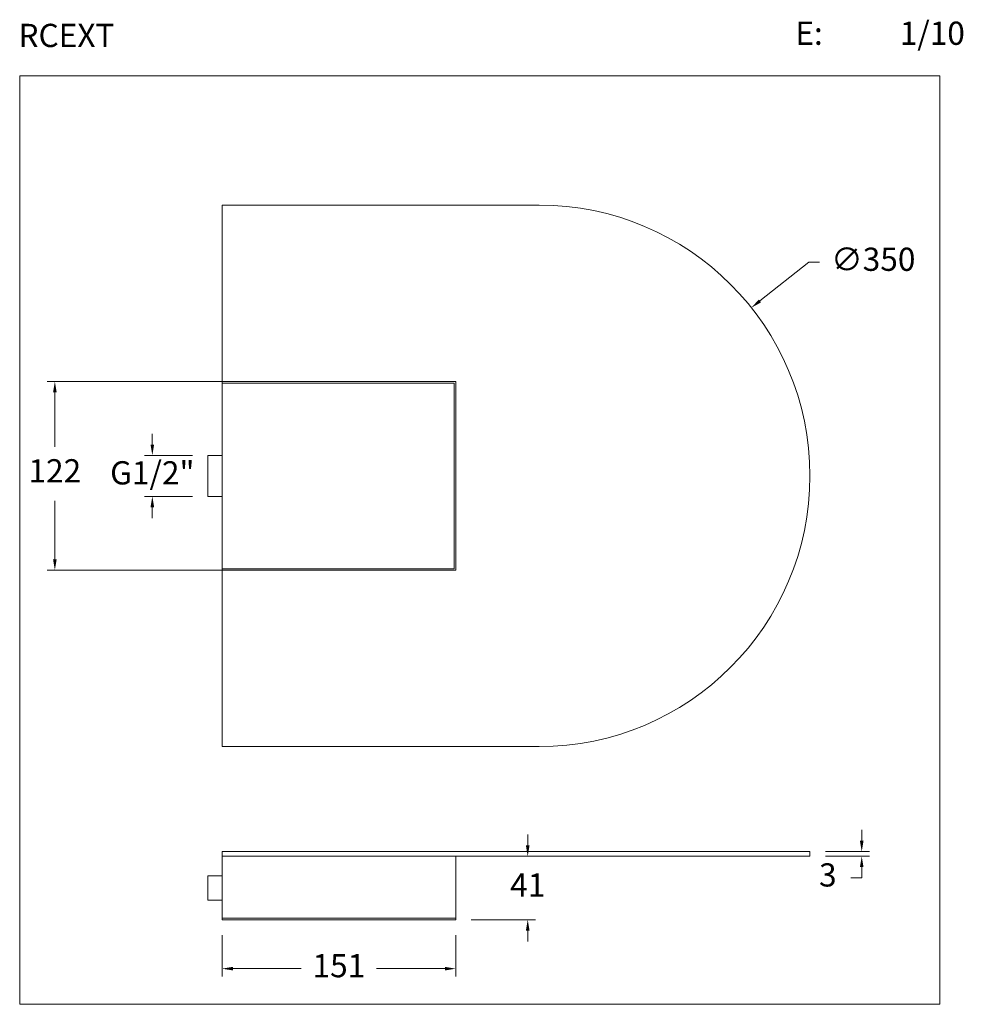
# Model space of a CAD drawing. Units: millimetres. Extents: x 2064.7 to 2125.7, y 1760.7 to 1824.4.
import ezdxf

# ---------------------------------------------------------------- set-up
doc = ezdxf.new("R2010")
doc.units = ezdxf.units.MM
doc.layers.add('cotas', color=253, linetype='Continuous', lineweight=5)
doc.layers.add('cuerpo', color=7, linetype='Continuous', lineweight=5)
doc.styles.add('ARIAL', font='arial.ttf')
doc.styles.add('RS (E1.10)', font='calibril.ttf', dxfattribs={"height": 1.5})
doc.dimstyles.new('RS (E1.10)', dxfattribs={"dimtxt": 1.5, "dimasz": 0.7, "dimexe": 0.5, "dimexo": 1, "dimgap": 1, "dimtad": 0, "dimtih": 1, "dimtoh": 1, "dimdec": 0, "dimlfac": 10, "dimtxsty": 'ARIAL', "dimcen": 0, "dimclrd": 256, "dimclre": 256, "dimclrt": 256, "dimadec": 0, "dimazin": 0, "dimtfac": 1, "dimtdec": 0, "dimtofl": 0, "dimtmove": 0, "dimatfit": 3, "dimfxl": 1, "dimlwd": -1, "dimlwe": -1, "dimarcsym": 0})

# ---------------------------------------------------------------- blocks, each defined once
blk = doc.blocks.new('*D8')
at = {"layer": 'cotas', "transparency": 16777216}
for p, q in [((2115.748, 1808.701), (2112.59, 1806.2)), ((2116.448, 1808.701), (2115.748, 1808.701))]:
    blk.add_line(p, q, dxfattribs=at)
blk.add_solid([(2112.518, 1806.291), (2112.663, 1806.108), (2112.042, 1805.765)], dxfattribs=at)
at = {"layer": 'Defpoints', "color": 0, "transparency": 16777216}
for p in [(2112.042, 1805.765), (2084.608, 1784.03)]:
    blk.add_point(p, dxfattribs=at)
at = {"layer": 'cotas', "transparency": 16777216, "insert": (2119.919, 1808.701), "char_height": 1.5, "attachment_point": 5, "style": 'ARIAL'}
blk.add_mtext('∅350', dxfattribs=at)
blk = doc.blocks.new('*D9')
at = {"layer": 'cotas', "transparency": 16777216}
for p, q in [((2077.825, 1765.211), (2077.825, 1762.548)), ((2092.925, 1765.211), (2092.925, 1762.548)), ((2078.525, 1763.048), (2082.933, 1763.048)), ((2092.225, 1763.048), (2087.816, 1763.048))]:
    blk.add_line(p, q, dxfattribs=at)
for points in [[(2078.525, 1763.165), (2078.525, 1762.932), (2077.825, 1763.048)], [(2092.225, 1763.165), (2092.225, 1762.932), (2092.925, 1763.048)]]:
    blk.add_solid(points, dxfattribs=at)
at = {"layer": 'Defpoints', "color": 0, "transparency": 16777216}
for p in [(2077.825, 1766.211), (2092.925, 1766.211), (2092.925, 1763.048)]:
    blk.add_point(p, dxfattribs=at)
at = {"layer": 'cotas', "transparency": 16777216, "insert": (2085.375, 1763.048), "char_height": 1.5, "attachment_point": 5, "style": 'ARIAL'}
blk.add_mtext('151', dxfattribs=at)
blk = doc.blocks.new('*D10')
at = {"layer": 'cotas', "transparency": 16777216}
for p, q in [((2091.925, 1800.998), (2066.514, 1800.998)), ((2067.014, 1800.298), (2067.014, 1796.782)), ((2067.014, 1789.498), (2067.014, 1793.276)), ((2091.925, 1788.798), (2066.514, 1788.798))]:
    blk.add_line(p, q, dxfattribs=at)
for points in [[(2066.897, 1800.298), (2067.13, 1800.298), (2067.014, 1800.998)], [(2066.897, 1789.498), (2067.13, 1789.498), (2067.014, 1788.798)]]:
    blk.add_solid(points, dxfattribs=at)
at = {"layer": 'Defpoints', "color": 0, "transparency": 16777216}
for p in [(2092.925, 1800.998), (2067.014, 1788.798), (2092.925, 1788.798)]:
    blk.add_point(p, dxfattribs=at)
at = {"layer": 'cotas', "transparency": 16777216, "insert": (2067.014, 1795.029), "char_height": 1.5, "attachment_point": 5, "style": 'ARIAL'}
blk.add_mtext('122', dxfattribs=at)
blk = doc.blocks.new('*D11')
at = {"layer": 'cotas', "transparency": 16777216}
for p, q in [((2097.583, 1771.011), (2097.583, 1771.711)), ((2093.925, 1770.311), (2098.083, 1770.311)), ((2093.925, 1766.211), (2098.083, 1766.211)), ((2097.583, 1765.511), (2097.583, 1764.811))]:
    blk.add_line(p, q, dxfattribs=at)
for points in [[(2097.466, 1771.011), (2097.7, 1771.011), (2097.583, 1770.311)], [(2097.466, 1765.511), (2097.7, 1765.511), (2097.583, 1766.211)]]:
    blk.add_solid(points, dxfattribs=at)
at = {"layer": 'Defpoints', "color": 0, "transparency": 16777216}
for p in [(2092.925, 1770.311), (2097.583, 1770.311), (2092.925, 1766.211)]:
    blk.add_point(p, dxfattribs=at)
at = {"layer": 'cotas', "transparency": 16777216, "insert": (2097.583, 1768.261), "char_height": 1.5, "attachment_point": 5, "style": 'ARIAL'}
blk.add_mtext('41', dxfattribs=at)
blk = doc.blocks.new('*D12')
at = {"layer": 'cotas', "transparency": 16777216}
for p, q in [((2073.315, 1796.923), (2073.315, 1797.623)), ((2075.906, 1796.223), (2072.815, 1796.223)), ((2075.906, 1793.573), (2072.815, 1793.573)), ((2073.315, 1792.873), (2073.315, 1792.173))]:
    blk.add_line(p, q, dxfattribs=at)
for points in [[(2073.199, 1796.923), (2073.432, 1796.923), (2073.315, 1796.223)], [(2073.199, 1792.873), (2073.432, 1792.873), (2073.315, 1793.573)]]:
    blk.add_solid(points, dxfattribs=at)
at = {"layer": 'Defpoints', "color": 0, "transparency": 16777216}
for p in [(2076.906, 1796.223), (2073.315, 1793.573), (2076.906, 1793.573)]:
    blk.add_point(p, dxfattribs=at)
at = {"layer": 'cotas', "transparency": 16777216, "insert": (2073.315, 1794.898), "char_height": 1.5, "attachment_point": 5, "style": 'ARIAL'}
blk.add_mtext('G1/2"', dxfattribs=at)
blk = doc.blocks.new('*D13')
at = {"layer": 'cotas', "transparency": 16777216}
for p, q in [((2119.175, 1771.311), (2119.175, 1772.011)), ((2116.825, 1770.611), (2119.675, 1770.611)), ((2116.825, 1770.311), (2119.675, 1770.311)), ((2119.175, 1769.611), (2119.175, 1768.911)), ((2119.175, 1768.911), (2118.475, 1768.911))]:
    blk.add_line(p, q, dxfattribs=at)
for points in [[(2119.059, 1771.311), (2119.292, 1771.311), (2119.175, 1770.611)], [(2119.059, 1769.611), (2119.292, 1769.611), (2119.175, 1770.311)]]:
    blk.add_solid(points, dxfattribs=at)
at = {"layer": 'Defpoints', "color": 0, "transparency": 16777216}
for p in [(2115.825, 1770.611), (2115.825, 1770.311), (2119.175, 1770.311)]:
    blk.add_point(p, dxfattribs=at)
at = {"layer": 'cotas', "transparency": 16777216, "insert": (2116.984, 1768.911), "char_height": 1.5, "attachment_point": 5, "style": 'ARIAL'}
blk.add_mtext('3', dxfattribs=at)

msp = doc.modelspace()

# ---------------------------------------------------------------- linework, layer by layer
at = {"layer": 'cotas'}
msp.add_lwpolyline([(2124.214, 1820.744), (2064.741, 1820.744), (2064.741, 1760.744), (2124.214, 1760.744)], close=True, dxfattribs=at)
at = {"layer": 'cuerpo'}
for p, q in [((2092.925, 1800.998), (2077.825, 1800.998)), ((2092.825, 1800.898), (2077.825, 1800.898)), ((2092.825, 1800.898), (2092.825, 1788.898)), ((2092.925, 1800.998), (2092.925, 1788.798)), ((2115.825, 1794.898), (2115.825, 1794.898)), ((2092.825, 1788.898), (2077.825, 1788.898)), ((2092.925, 1788.798), (2077.825, 1788.798)), ((2077.825, 1766.311), (2092.925, 1766.311))]:
    msp.add_line(p, q, dxfattribs=at)
msp.add_lwpolyline([(2098.325, 1777.398), (2077.825, 1777.398), (2077.825, 1812.398), (2098.325, 1812.398)], dxfattribs=at)
for points in [[(2077.825, 1796.223), (2076.906, 1796.223), (2076.906, 1793.573), (2077.825, 1793.573)], [(2077.825, 1770.611), (2115.825, 1770.611), (2115.825, 1770.311), (2077.825, 1770.311)], [(2077.825, 1770.311), (2092.925, 1770.311), (2092.925, 1766.211), (2077.825, 1766.211)], [(2076.906, 1769.042), (2077.825, 1769.042), (2077.825, 1767.479), (2076.906, 1767.479)]]:
    msp.add_lwpolyline(points, close=True, dxfattribs=at)
msp.add_arc((2098.325, 1794.898), 17.5, 270, 90, dxfattribs=at)

# ---------------------------------------------------------------- texts
at = {"layer": 'cotas', "char_height": 1.5, "attachment_point": 1, "style": 'RS (E1.10)'}
for s, width, heights, insert in [('RCEXT', 55.45671, [7.893], (2064.659, 1824.111)), ('\\pi-4.5,l6,t6;E:^I1/10', 25, [2.345], (2112.632, 1824.253))]:
    msp.add_mtext_dynamic_manual_height_columns(s, width=width, gutter_width=1, heights=heights, dxfattribs=dict(at, insert=insert))

# ---------------------------------------------------------------- dimensions: what is measured, and where the dimension line sits
at = {"layer": 'cotas'}
dim = msp.add_diameter_dim_2p(p1=(2084.608, 1784.03), p2=(2112.042, 1805.765), dimstyle='RS (E1.10)', dxfattribs=at)
dim.commit()
dim.dimension.update_dxf_attribs({"geometry": '*D8', "text_midpoint": (2119.919, 1808.701), "dimtype": 163})
dim = msp.add_linear_dim(base=(2067.014, 1788.798), p1=(2092.925, 1800.998), p2=(2092.925, 1788.798), angle=90, dimstyle='RS (E1.10)', dxfattribs=at)
dim.commit()
dim.dimension.update_dxf_attribs({"geometry": '*D10', "text_midpoint": (2067.014, 1795.029), "dimtype": 160})
dim = msp.add_linear_dim(base=(2073.315, 1793.573), p1=(2076.906, 1796.223), p2=(2076.906, 1793.573), angle=90, text='G1/2"', dimstyle='RS (E1.10)', dxfattribs=at)
dim.commit()
dim.dimension.update_dxf_attribs({"geometry": '*D12', "text_midpoint": (2073.315, 1794.898), "dimtype": 160})
for base, p1, p2, picture, middle in [((2097.583, 1770.311), (2092.925, 1766.211), (2092.925, 1770.311), '*D11', (2097.583, 1768.261)), ((2119.175, 1770.311), (2115.825, 1770.611), (2115.825, 1770.311), '*D13', (2116.984, 1768.911))]:
    dim = msp.add_linear_dim(base=base, p1=p1, p2=p2, angle=90, dimstyle='RS (E1.10)', dxfattribs=at)
    dim.commit()
    dim.dimension.update_dxf_attribs({"geometry": picture, "text_midpoint": middle})
dim = msp.add_linear_dim(base=(2092.925, 1763.048), p1=(2077.825, 1766.211), p2=(2092.925, 1766.211), dimstyle='RS (E1.10)', dxfattribs=at)
dim.commit()
dim.dimension.update_dxf_attribs({"geometry": '*D9', "text_midpoint": (2085.375, 1763.048)})

doc.saveas('drawing.dxf')
